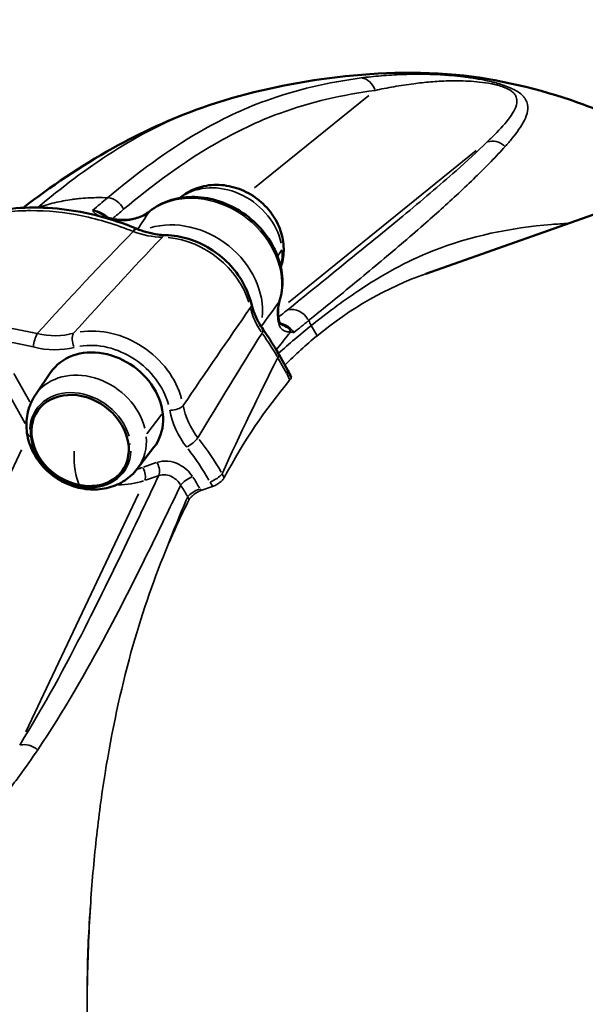
# Model space of a CAD drawing. Units: millimetres. Extents: x -43 to 48646, y 1 to 13004.
# Drawn here: x 6007 to 6166, y 1811 to 2089 of the extents above; entities that cross this region are included whole.
import ezdxf

# ---------------------------------------------------------------- set-up
doc = ezdxf.new("R2010")
doc.units = ezdxf.units.MM
doc.layers.add('MD_Visible', color=7, linetype='Continuous', lineweight=50)
doc.layers.add('MD_Visible Narrow', color=7, linetype='Continuous', lineweight=35)
doc.styles.get("Standard").update_dxf_attribs({"font": 'Square-721-BT.ttf'})
doc.dimstyles.new('asd', dxfattribs={"dimtxt": 300, "dimasz": 100, "dimexe": 1.25, "dimexo": 0.625, "dimgap": 80, "dimtad": 1, "dimdec": 0, "dimlfac": 0.1, "dimrnd": 5, "dimtxsty": 'Standard', "dimcen": 0, "dimse1": 1, "dimse2": 1, "dimclre": 6, "dimadec": 0, "dimazin": 0, "dimtfac": 1, "dimtdec": 0, "dimtix": 1, "dimtmove": 2, "dimatfit": 3, "dimfxl": 1, "dimarcsym": 0})

# ---------------------------------------------------------------- blocks, each defined once
blk = doc.blocks.new('*D20')
at = {"color": 0, "lineweight": -2, "transparency": 16777216}
blk.add_line((387.82, 12364.16), (387.82, 101.52), dxfattribs=at)
at = {"color": 0, "transparency": 16777216}
for points in [[(371.16, 12364.16), (404.49, 12364.16), (387.82, 12464.16)], [(371.16, 101.52), (404.49, 101.52), (387.82, 1.52)]]:
    blk.add_solid(points, dxfattribs=at)
at = {"layer": 'Defpoints', "color": 0, "transparency": 16777216}
for p in [(8797.43, 12464.16), (387.82, 1.52), (3057.59, 1.52)]:
    blk.add_point(p, dxfattribs=at)
at = {"color": 0, "transparency": 16777216, "insert": (154.2, 6232.84), "char_height": 300, "attachment_point": 5, "rotation": 90}
blk.add_mtext('1245', dxfattribs=at)

msp = doc.modelspace()

# ---------------------------------------------------------------- linework, layer by layer
at = {"layer": 'MD_Visible'}
for p, q in [((7075.68, 2354.67), (6121.21, 2017.22)), ((6029.07, 2033.58), (6029.07, 2033.58)), ((6029.07, 2033.58), (6029.07, 2033.58)), ((6029.71, 2034.01), (6029.71, 2034.01)), ((6029.71, 2034.01), (6029.71, 2034.01)), ((6082.31, 1989.93), (6079.72, 1994.55)), ((6011.07, 1983.01), (6015.39, 1989.36)), ((6039.84, 1962.17), (6044.53, 1968.24))]:
    msp.add_line(p, q, dxfattribs=at)
for centre, major_axis, ratio, start_param, end_param in [((6201.86, 1632.07), (-146.67, 414.84), 0.5, 0.127159, 0.127163), ((6077.12, 2010.49), (-2.87, 0.88), 0.552947, 2.963707, 3.130302), ((6076.86, 2003.48), (-2.94, -0.6), 0.428448, 2.730006, 3.118808), ((6076.86, 2003.48), (-2.94, -0.6), 0.428448, 3.140408, 3.143795), ((6071.27, 1998.58), (-4.08, -2.89), 0.219747, 2.581467, 3.111556), ((6071.27, 1998.58), (-4.08, -2.89), 0.219747, 3.141006, 3.144039), ((6077.95, 1987.48), (-4.36, -2.44), 0.282461, 2.620682, 3.113438), ((6077.95, 1987.48), (-4.36, -2.44), 0.282461, 3.140813, 3.141593)]:
    msp.add_ellipse(centre, major_axis=major_axis, ratio=ratio, start_param=start_param, end_param=end_param, dxfattribs=at)
at = {"layer": 'MD_Visible', "extrusion": (0, 0, -1)}
for centre, major_axis, ratio, start_param, end_param in [((6201.86, 1632.07), (146.67, -414.84), 0.5, 3.014429, 3.014434), ((6037.64, 2025.36), (-1.92, -4.62), 0.159388, 2.497291, 3.107868), ((6037.64, 2025.36), (-1.92, -4.62), 0.159388, 3.141789, 3.143353), ((6030.17, 1979.1), (-14.58, 10.56), 0.818667, 6.258299, 9.449664), ((6023.78, 1970.28), (-11.87, 8.6), 0.818667, 3.153167, 6.271611)]:
    msp.add_ellipse(centre, major_axis=major_axis, ratio=ratio, start_param=start_param, end_param=end_param, dxfattribs=at)
msp.add_ellipse((6023.62, 1970.05), major_axis=(-11.87, 8.6), ratio=0.818667, dxfattribs=at)
at = {"layer": 'MD_Visible'}
for points, knots in [([(6058, 2064.06), (6069.14, 2067.98), (6080.57, 2070.59), (6103.74, 2073.78), (6115.99, 2074.64), (6141.16, 2072.34), (6153.57, 2069.31), (6168.62, 2063.95), (6172.91, 2062.23), (6182.66, 2058.37), (6188.18, 2056.43), (6199.24, 2051.84), (6203.51, 2049.93), (6207.8, 2047.83)], [0, 0, 0, 0, 5.226621, 5.226621, 10.756317, 10.756317, 15.328535, 15.328535, 17.37266, 17.37266, 20.534398, 20.534398, 22.418884, 22.418884, 22.418884, 22.418884]), ([(6007.6, 2035.84), (6015.39, 2041.83), (6023.79, 2047.58), (6040.77, 2057.06), (6049.34, 2061.01), (6058, 2064.06)], [1.999726, 1.999726, 1.999726, 1.999726, 6.747408, 6.747408, 10.794455, 10.794455, 10.794455, 10.794455]), ([(6080.31, 2019.1), (6080.41, 2019.41), (6080.51, 2019.72), (6081.03, 2021.64), (6081.19, 2023.29), (6081, 2026.67), (6080.62, 2028.38), (6079.34, 2031.73), (6078.41, 2033.35), (6076.08, 2036.33), (6074.66, 2037.67), (6071.48, 2039.91), (6069.71, 2040.8), (6066.01, 2042.01), (6064.07, 2042.34), (6060.26, 2042.32), (6058.38, 2042.02), (6054.97, 2040.79), (6053.41, 2039.93), (6051.98, 2038.74), (6051.91, 2038.68), (6051.84, 2038.62)], [2.770054, 2.770054, 2.770054, 2.770054, 2.825437, 2.825437, 3.111435, 3.111435, 3.421288, 3.421288, 3.75786, 3.75786, 4.111913, 4.111913, 4.47102, 4.47102, 4.823812, 4.823812, 5.156314, 5.156314, 5.459149, 5.459149, 5.474162, 5.474162, 5.474162, 5.474162]), ([(6043.33, 2034.88), (6044.92, 2036.16), (6046.76, 2037.16), (6050.79, 2038.54), (6052.99, 2038.9), (6057.55, 2038.93), (6059.91, 2038.59), (6064.53, 2037.22), (6066.79, 2036.19), (6070.97, 2033.54), (6072.89, 2031.93), (6076.19, 2028.27), (6077.57, 2026.23), (6079.62, 2021.93), (6080.31, 2019.67), (6080.89, 2015.2), (6080.8, 2012.98), (6080.23, 2010.44), (6080.12, 2010.03), (6079.99, 2009.62)], [2.844868, 2.844868, 2.844868, 2.844868, 3.149796, 3.149796, 3.465124, 3.465124, 3.790206, 3.790206, 4.12022, 4.12022, 4.451678, 4.451678, 4.782656, 4.782656, 5.110552, 5.110552, 5.430554, 5.430554, 5.494415, 5.494415, 5.494415, 5.494415]), ([(5961.41, 2007.54), (5964.19, 2013.13), (5968.08, 2018.21), (5977.35, 2026.42), (5982.8, 2029.7), (5994.71, 2034.27), (6001.33, 2035.6), (6014.94, 2036.14), (6022.1, 2035.33), (6032.6, 2032.59), (6036.12, 2031.41), (6039.55, 2029.98)], [0, 0, 0, 0, 2.205409, 2.205409, 4.361846, 4.361846, 6.547913, 6.547913, 8.763571, 8.763571, 9.892327, 9.892327, 9.892327, 9.892327]), ([(6033.45, 2032.62), (6034.93, 2032.39), (6036.4, 2032.37), (6039.13, 2032.75), (6040.42, 2033.15), (6042.17, 2034.05), (6042.77, 2034.43), (6043.3, 2034.85)], [0, 0, 0, 0, 0.479884, 0.479884, 0.962403, 0.962403, 1.236719, 1.236719, 1.236719, 1.236719]), ([(6030.22, 2033.65), (6030.3, 2033.59), (6030.45, 2033.5), (6030.97, 2033.26), (6031.3, 2033.14), (6031.85, 2032.97), (6032.02, 2032.93), (6032.2, 2032.88)], [0, 0, 0, 0, 0.1798224, 0.1798224, 0.34543, 0.34543, 0.4122554, 0.4122554, 0.4122554, 0.4122554]), ([(6039.56, 2029.97), (6041.53, 2029.16), (6043.59, 2028.6), (6046.31, 2028.23), (6047.04, 2028.17), (6047.75, 2028.15)], [0, 0, 0, 0, 0.6504094, 0.6504094, 0.8896091, 0.8896091, 0.8896091, 0.8896091]), ([(6047.81, 2028.15), (6049.99, 2028.09), (6052.18, 2027.71), (6056.43, 2026.4), (6058.48, 2025.46), (6062.3, 2023.11), (6064.07, 2021.69), (6067.19, 2018.48), (6068.54, 2016.69), (6070.7, 2012.85), (6071.52, 2010.79), (6072.01, 2008.69)], [0.362428, 0.362428, 0.362428, 0.362428, 0.663816, 0.663816, 0.965204, 0.965204, 1.266592, 1.266592, 1.56798, 1.56798, 1.869368, 1.869368, 1.869368, 1.869368]), ([(6079.98, 2009.58), (6079.61, 2008.35), (6079.47, 2006.98), (6079.63, 2005.08), (6079.7, 2004.58), (6079.8, 2004.08)], [0.004981, 0.004981, 0.004981, 0.004981, 0.5154629, 0.5154629, 0.6921416, 0.6921416, 0.6921416, 0.6921416]), ([(6072.03, 2008.61), (6072.44, 2006.89), (6073.14, 2005.13), (6074.47, 2002.78), (6074.89, 2002.11), (6075.34, 2001.47)], [0.0094575, 0.0094575, 0.0094575, 0.0094575, 0.6237464, 0.6237464, 0.869307, 0.869307, 0.869307, 0.869307]), ([(6079.81, 2004.01), (6079.85, 2003.82), (6079.91, 2003.65), (6080.02, 2003.38), (6080.08, 2003.27), (6080.2, 2003.1), (6080.27, 2003.04), (6080.38, 2002.94), (6080.39, 2002.94), (6080.47, 2002.91)], [0.0088839, 0.0088839, 0.0088839, 0.0088839, 0.090375, 0.090375, 0.1792223, 0.1792223, 0.2920452, 0.2920452, 0.4473638, 0.4473638, 0.4473638, 0.4473638]), ([(6039.84, 1962.17), (6038.85, 1960.89), (6037.64, 1959.77), (6034.91, 1957.98), (6033.39, 1957.31), (6030.12, 1956.43), (6028.38, 1956.27), (6024.8, 1956.44), (6022.97, 1956.82), (6019.41, 1958.1), (6017.69, 1959.03), (6014.57, 1961.36), (6013.17, 1962.76), (6010.87, 1965.9), (6009.96, 1967.64), (6008.78, 1971.27), (6008.49, 1973.15), (6008.59, 1976.77), (6008.93, 1978.52), (6009.97, 1981.17), (6010.47, 1982.12), (6011.07, 1983.01)], [3.816522, 3.816522, 3.816522, 3.816522, 4.092135, 4.092135, 4.378133, 4.378133, 4.687987, 4.687987, 5.024558, 5.024558, 5.378611, 5.378611, 5.737718, 5.737718, 6.090511, 6.090511, 6.423012, 6.423012, 6.725847, 6.725847, 6.908342, 6.908342, 6.908342, 6.908342]), ([(6352.57, 1209.21), (6341.45, 1205.27), (6330.07, 1202.65), (6307.05, 1199.44), (6294.96, 1198.56), (6269.97, 1200.72), (6257.58, 1203.62), (6242.22, 1209.01), (6237.63, 1210.84), (6227.58, 1214.81), (6221.98, 1216.78), (6208.18, 1222.5), (6201.06, 1225.84), (6184.1, 1235.17), (6173.96, 1242.16), (6157.5, 1254.84), (6150.88, 1259.78), (6137.19, 1270.81), (6131.27, 1276.04), (6116.79, 1289.69), (6108.32, 1298.23), (6088.19, 1319.87), (6076.73, 1334.08), (6057.43, 1358.74), (6048.31, 1371.08), (6033.69, 1394.14), (6027.24, 1404.3), (6013.6, 1427.7), (6006.89, 1441.15), (5992.68, 1469.76), (5985.5, 1485.65), (5973.25, 1516.87), (5967.28, 1531.9), (5955.39, 1566.54), (5949.42, 1586.12), (5938.5, 1626.37), (5934.26, 1646.99), (5926.14, 1685.61), (5923.41, 1703.68), (5920.23, 1736.56), (5919.37, 1751.26), (5917.26, 1780.36), (5916.6, 1794.6), (5917.24, 1817.39), (5917.88, 1826.36), (5918.75, 1835.03)], [0, 0, 0, 0, 5.201953, 5.201953, 10.703505, 10.703505, 15.233342, 15.233342, 17.403249, 17.403249, 20.594049, 20.594049, 23.697306, 23.697306, 28.066073, 28.066073, 31.80545, 31.80545, 34.599177, 34.599177, 38.994837, 38.994837, 44.986928, 44.986928, 49.797188, 49.797188, 53.672695, 53.672695, 58.237693, 58.237693, 63.462301, 63.462301, 68.313427, 68.313427, 74.448844, 74.448844, 80.911376, 80.911376, 86.543737, 86.543737, 91.491785, 91.491785, 96.074326, 96.074326, 99.178632, 99.178632, 99.178632, 99.178632])]:
    msp.add_open_spline(points, degree=3, knots=knots, dxfattribs=at)
for points in [[(6032.26, 2032.87), (6032.59, 2032.79), (6032.95, 2032.71), (6033.32, 2032.64)], [(6033.32, 2032.64), (6033.35, 2032.64), (6033.38, 2032.63), (6033.4, 2032.63)], [(6075.34, 2001.47), (6076.93, 1999.23), (6078.4, 1996.91), (6079.72, 1994.55)], [(6080.47, 2002.9), (6080.47, 2002.9), (6080.47, 2002.9), (6080.47, 2002.91)], [(6082.48, 2001.95), (6081.76, 2002.4), (6081.06, 2002.68), (6080.47, 2002.9)], [(6082.33, 1989.89), (6082.66, 1989.31), (6082.95, 1988.68), (6083.19, 1988.04)]]:
    msp.add_open_spline(points, degree=3, dxfattribs=at)
at = {"layer": 'MD_Visible Narrow'}
for p, q in [((6105.1, 2067.53), (6072.88, 2041.46)), ((6082.49, 2009.14), (6135.46, 2051.98)), ((6079.45, 2022.32), (6080.6, 2023.99)), ((6079.39, 2006.62), (6079.39, 2006.63)), ((6089.01, 2002.48), (6090.46, 1999.89)), ((6063.65, 1995.96), (6063.65, 1995.96)), ((6079.57, 1993.32), (6081.91, 1989.16)), ((6061.18, 1992.36), (6061.18, 1992.36)), ((6009.51, 1981.06), (6005.02, 1989.07)), ((6001.68, 1986.61), (6008.17, 1975)), ((6046.77, 1977.6), (6042.53, 1972.02)), ((6007.17, 1967.49), (5975.92, 1901.26)), ((6045.17, 1963.91), (6041.59, 1962.64)), ((6042.11, 1958.95), (6045.69, 1960.22)), ((6064.33, 1959.74), (6063.81, 1960.67)), ((6061.04, 1957.18), (6057.78, 1956.02)), ((6060.36, 1958.4), (6061.01, 1957.24)), ((6008.42, 1887.91), (6040.14, 1955.14)), ((6054.06, 1954.21), (6054.45, 1953.53)), ((6057.76, 1956.05), (6057.52, 1956.48))]:
    msp.add_line(p, q, dxfattribs=at)
at = {"layer": 'MD_Visible Narrow', "extrusion": (0, 0, -1)}
for centre, major_axis, ratio, start_param, end_param in [((6102.81, 2067.54), (-0.65, 4.96), 0.861416, 0.249871, 1.330429), ((6140.45, 2049.86), (-3.5, 3.57), 0.912534, 0.437431, 1.480575), ((6058.94, 2018.21), (-18.63, 13.49), 0.818667, 0.351172, 2.735764), ((6031.88, 2033.98), (-3.21, 3.84), 0.851461, 0.73837, 1.819228), ((6031.53, 2029.96), (-0.72, -2.91), 0.488448, 2.773979, 3.123319), ((6047.67, 2023.15), (-0.14, -5), 0.367374, 2.671841, 3.116869), ((6050.39, 2007), (-18.83, 13.64), 0.818667, 0.952003, 2.308249), ((6024.38, 1971.75), (-40.49, 29.33), 0.818667, 1.052584, 1.052648), ((6024.38, 1971.75), (-40.49, 29.33), 0.818667, 1.223897, 1.223915), ((6084.11, 2002.43), (-3.14, 3.89), 0.852875, 0.371585, 1.760616), ((6039.13, 1985.12), (-49.35, 35.82), 0.818123, 2.059859, 2.084116), ((6071.86, 2002.91), (2.68, -0.81), 0.552721, 0.331309, 0.331784), ((6226.36, 1640.73), (130, -367.7), 0.5, 3.062269, 3.062273), ((6015.28, 1959.2), (-38.06, 27.57), 0.818667, 0.917078, 0.917653), ((6011.5, 1997.95), (-0.73, -2.91), 0.251499, 1.080711, 2.386512), ((6015.28, 1959.2), (-38.06, 27.57), 0.818667, 0.957016, 0.957091), ((6023.05, 1997.86), (0.75, -2.9), 0.475672, 1.274869, 2.688577), ((6049.79, 1985.2), (-29.87, 37.92), 0.608106, 1.654106, 1.808877), ((6030.17, 1979.1), (-16.4, 11.88), 0.818667, 0.686972, 2.347665), ((6025.67, 1972.88), (-14.39, 10.42), 0.818667, 0.100936, 2.365728), ((6023.76, 1970.25), (-12.28, 8.9), 0.818667, 5.790222, 8.617655), ((6025.67, 1972.88), (-14.39, 10.42), 0.818667, 2.525296, 3.132732), ((6023.76, 1970.25), (-12.28, 8.9), 0.818667, 2.648629, 5.476062), ((6031.13, 1951.11), (-29.41, 36.63), 0.604409, 1.600902, 1.82834), ((6030.98, 1981.15), (-17.69, 13.34), 0.81468, -2.6424, -2.563678), ((6226.36, 1640.73), (130, -367.7), 0.5, 2.782642, 2.782643), ((6054.41, 1958.58), (2.53, 1.62), 0.249009, 3.79394, 5.198065), ((6004.27, 1936.62), (-48.94, 36.29), 0.821565, 2.013524, 2.072588), ((6056.49, 1955.11), (2.62, 1.47), 0.282461, 3.768418, 5.182135), ((6226.36, 1640.73), (130, -367.7), 0.5, 2.455663, 2.455664)]:
    msp.add_ellipse(centre, major_axis=major_axis, ratio=ratio, start_param=start_param, end_param=end_param, dxfattribs=at)
at = {"layer": 'MD_Visible Narrow'}
for centre, major_axis, ratio, start_param, end_param in [((6063.99, 2025.77), (14.39, -10.42), 0.818667, 0.731191, 2.792838), ((6045.21, 2032.54), (-1.88, 2.34), 0.56059, 0.009681, 0.143589), ((6034.88, 2035.95), (-5.32, -0.76), 0.666253, 1.093847, 1.122177), ((6032.79, 2029.69), (0.53, 2.95), 0.319976, 0.021521, 0.404887), ((6032.98, 2029.66), (0.47, 2.96), 0.302929, 0.021605, 0.399926), ((6032.98, 2029.66), (0.47, 2.96), 0.302929, 6.281347, 6.283772), ((6053.48, 2010.68), (18.63, -13.49), 0.818667, 0.434411, 2.5867), ((6053.48, 2010.68), (18.63, -13.49), 0.818667, 2.779861, 2.779937), ((6063.99, 2025.77), (14.39, -10.42), 0.818667, 0.317667, 0.600919), ((6025.39, 1973.15), (42.92, -31.09), 0.818667, 2.043701, 2.043728), ((6025.39, 1973.15), (42.92, -31.09), 0.818667, 1.886701, 1.886713), ((6250.85, 1649.39), (129.52, -367.86), 0.499663, 3.142242, 3.321444), ((6067.15, 2007.54), (-4.87, -1.14), 0.417042, 2.714723, 3.119126), ((6084.45, 2006.87), (-9.39, 12.85), 0.715921, 1.057725, 1.519213), ((6016.29, 1960.59), (40.49, -29.33), 0.818667, 2.129857, 2.12994), ((6031.18, 1980.49), (18.83, -13.64), 0.818667, 0.793927, 2.454612), ((6080.64, 1999.82), (-0.39, -2.98), 0.829397, 2.032069, 2.449084), ((6250.85, 1649.39), (129.52, -367.86), 0.499663, 3.321444, 3.380822), ((6091.66, 108.11), (355.37, 2105.87), 0.310757, 0.509092, 0.509724), ((6075.36, 1992.11), (-4.36, -2.44), 0.282461, 2.620682, 3.113439), ((6259.02, 1652.28), (-130, 367.7), 0.5, 0.283324, 0.428666), ((6049.99, 1980.09), (-2.95, -0.52), 0.438607, 1.224163, 2.63788), ((6016.34, 1973.61), (-7.69, -0.94), 0.457151, 0.022195, 0.4217), ((6054.79, 1969.64), (-2.36, -1.85), 0.188967, 1.062926, 2.452071), ((6029.53, 1978.2), (-22.69, -2.77), 0.457151, 1.867242, 1.893284), ((6033.31, 1953.06), (-30.91, 38), 0.604015, 4.450457, 4.678015), ((6029.69, 1978.43), (4.39, 22.43), 0.282782, 2.153745, 2.780578), ((6040.38, 1961.18), (-1, 2.83), 0.5, 3.680777, 4.972844), ((6044.36, 1962.59), (-1, 2.83), 0.5, 3.680777, 4.972844), ((6005.37, 1938.08), (51.7, -37.46), 0.818667, 1.059862, 1.119004), ((6061.33, 1959.86), (-2.62, -1.47), 0.282461, 1.101051, 2.514767), ((6029.97, 1979.76), (20.49, -14.56), 0.811164, 5.426398, 5.746614), ((6250.85, 1649.39), (-130, 367.7), 0.5, 0.444134, 0.508632), ((6009.21, 1880.34), (4.25, -2.63), 0.701422, 1.46255, 2.504379), ((6250.85, 1649.39), (-130, 367.7), 0.5, 0.864602, 0.934726)]:
    msp.add_ellipse(centre, major_axis=major_axis, ratio=ratio, start_param=start_param, end_param=end_param, dxfattribs=at)
for points, knots in [([(6143.59, 2053.17), (6144.28, 2053.94), (6144.93, 2054.7), (6146.95, 2057.17), (6148.8, 2059.71), (6150.07, 2063.09), (6150.06, 2065.03), (6149.4, 2066.43), (6148.81, 2067.26), (6148.01, 2068.01), (6146.51, 2069.05), (6144.57, 2070), (6142.35, 2070.72), (6141.29, 2071.03), (6140.57, 2071.23), (6138.51, 2071.75), (6135.48, 2072.33), (6131.79, 2072.85), (6129.3, 2073.11), (6127.18, 2073.28), (6124.1, 2073.49), (6119.66, 2073.61), (6116.26, 2073.54), (6112.51, 2073.39), (6108.51, 2073.15), (6104.78, 2072.75), (6102.98, 2072.51)], [-11.151108, -11.151108, -11.151108, -11.151108, -10.410976, -10.410976, -8.754806, -7.926722, -7.098637, -6.891616, -6.684595, -6.374063, -6.270553, -5.856511, -5.649489, -5.623612, -5.545979, -5.442468, -5.028426, -4.614384, -4.200341, -4.096831, -3.786299, -2.958215, -2.13013, -2.13013, -1.065065, 0, 0, 0, 0]), ([(6102.98, 2072.51), (6093.72, 2071.3), (6084.7, 2069.23), (6069.58, 2063.72), (6053.98, 2056.22), (6039.69, 2045.58), (6031.43, 2038.68)], [-15.67864, -15.67864, -15.67864, -15.67864, -10.208171, -10.208171, -6.124903, 0, 0, 0, 0]), ([(6106.9, 2068.98), (6108.62, 2069.36), (6112.15, 2070.06), (6115.9, 2070.63), (6119.36, 2071.08), (6122.48, 2071.42), (6126.48, 2071.66), (6129.2, 2071.69), (6131.06, 2071.69), (6133.22, 2071.63), (6136.37, 2071.4), (6138.9, 2071.05), (6140.57, 2070.7), (6141.14, 2070.56), (6141.99, 2070.33), (6143.73, 2069.79), (6145.14, 2069.02), (6146.14, 2068.14), (6146.6, 2067.48), (6146.87, 2066.74), (6147.04, 2065.49), (6146.49, 2063.7), (6144.49, 2060.55), (6142.26, 2058.15), (6139.92, 2055.81), (6139.17, 2055.09), (6138.41, 2054.36)], [0, 0, 0, 0, 1.065065, 2.13013, 2.13013, 2.958215, 3.786299, 4.096831, 4.200341, 4.614384, 5.028426, 5.442468, 5.545979, 5.623612, 5.649489, 5.856511, 6.270553, 6.374063, 6.684595, 6.891616, 7.098637, 7.926722, 8.754806, 10.410976, 10.410976, 11.151108, 11.151108, 11.151108, 11.151108]), ([(6035.97, 2035.42), (6044.18, 2042.29), (6058.38, 2052.85), (6073.82, 2060.27), (6088.77, 2065.72), (6097.71, 2067.78), (6106.9, 2068.98)], [0, 0, 0, 0, 6.124903, 10.208171, 10.208171, 15.67864, 15.67864, 15.67864, 15.67864]), ([(6058, 2064.06), (6057.68, 2063.95), (6057.36, 2063.83), (6048.35, 2060.57), (6032.33, 2052.18), (6018.37, 2041.46), (6011.75, 2035.91)], [108.575466, 108.575466, 108.575466, 108.575466, 108.743146, 108.743146, 113.365192, 117.972677, 117.972677, 117.972677, 117.972677]), ([(6138.41, 2054.36), (6135.77, 2051.78), (6128.46, 2045.04), (6119.97, 2037.86), (6110.48, 2030), (6099.67, 2021.17), (6088.67, 2012.27), (6082.07, 2006.93)], [0, 0, 0, 0, 2.706461, 6.766153, 6.766153, 10.017214, 14.893806, 14.893806, 14.893806, 14.893806]), ([(6088.14, 2004), (6092.51, 2007.53), (6096.87, 2011.09), (6101.21, 2014.66), (6103.42, 2016.48), (6105.62, 2018.31), (6107.81, 2020.14), (6112.13, 2023.76), (6116.41, 2027.4), (6120.57, 2031.04), (6123.96, 2034.01), (6127.26, 2036.98), (6130.41, 2039.91), (6132.08, 2041.47), (6133.71, 2043.02), (6135.28, 2044.55), (6138.29, 2047.5), (6141.1, 2050.39), (6143.59, 2053.17)], [-14.893803, -14.893803, -14.893803, -14.893803, -11.663973, -11.663973, -11.663973, -10.017214, -10.017214, -10.017214, -6.766153, -6.766153, -6.766153, -4.115351, -4.115351, -4.115351, -2.706461, -2.706461, -2.706461, 0, 0, 0, 0]), ([(6011.83, 2035.91), (6012.56, 2036.16), (6013.3, 2036.4), (6014.04, 2036.62), (6014.84, 2036.85), (6015.65, 2037.07), (6016.47, 2037.27), (6017.29, 2037.46), (6018.11, 2037.64), (6018.95, 2037.8), (6019.78, 2037.96), (6020.63, 2038.09), (6021.48, 2038.21), (6021.64, 2038.23), (6021.8, 2038.26), (6021.97, 2038.28), (6022.41, 2038.33), (6022.86, 2038.39), (6023.3, 2038.43), (6024.16, 2038.52), (6025.03, 2038.59), (6025.9, 2038.64), (6026.65, 2038.68), (6027.4, 2038.71), (6028.16, 2038.72), (6028.33, 2038.72), (6028.49, 2038.73), (6028.65, 2038.73), (6029.58, 2038.73), (6030.5, 2038.72), (6031.43, 2038.68)], [-9.456831, -9.456831, -9.456831, -9.456831, -9.190307, -9.190307, -9.190307, -8.903945, -8.903945, -8.903945, -8.617215, -8.617215, -8.617215, -8.330994, -8.330994, -8.330994, -8.276065, -8.276065, -8.276065, -8.126895, -8.126895, -8.126895, -7.840513, -7.840513, -7.840513, -7.593508, -7.593508, -7.593508, -7.540243, -7.540243, -7.540243, -7.240016, -7.240016, -7.240016, -7.240016]), ([(5961.41, 2007.54), (5962.23, 2009.2), (5964.2, 2012.64), (5967.87, 2017.48), (5973.8, 2023.46), (5980.14, 2027.72), (5986.15, 2030.48), (5989.25, 2031.69), (5992.44, 2032.71), (5995.75, 2033.56), (5999.14, 2034.22), (6002.61, 2034.7), (6005.26, 2034.92), (6007.03, 2035), (6007.92, 2035.03), (6008.67, 2035.05), (6009.19, 2035.06), (6009.45, 2035.06), (6009.6, 2035.06), (6014.45, 2035.07), (6024.23, 2034.07), (6033.99, 2031.08), (6038.68, 2029.15)], [-9.204705, -9.204705, -9.204705, -9.204705, -8.583057, -7.867803, -7.152548, -5.722038, -5.364411, -5.006783, -4.649156, -4.291529, -3.933901, -3.576274, -3.218646, -3.12924, -3.039833, -2.950426, -2.905723, -2.883371, -2.872195, -2.861019, -1.43051, 0, 0, 0, 0]), ([(6030.22, 2033.65), (6030.12, 2033.73), (6029.88, 2033.9), (6029.02, 2034.48), (6028.05, 2034.95), (6027.24, 2035.1), (6027.24, 2035.1), (6027.23, 2035.1)], [-0.3334622, -0.3334622, -0.3334622, -0.3334622, -0.2933736, -0.2346988, 0, 0, 0.0011262, 0.0011262, 0.0011262, 0.0011262]), ([(6027.23, 2035.1), (6027.24, 2035.1), (6027.24, 2035.1), (6027.39, 2034.85), (6027.64, 2034.53), (6028.08, 2034.17), (6028.33, 2033.99), (6028.61, 2033.81), (6028.96, 2033.62), (6029.23, 2033.5), (6029.39, 2033.43)], [-0.0011287, -0.0011287, -0.0011287, -0.0011287, 0, 0, 0.2346988, 0.2933736, 0.3520483, 0.410723, 0.4693977, 0.5439074, 0.5439074, 0.5439074, 0.5439074]), ([(6031.55, 2033.06), (6031.03, 2033.63), (6030.39, 2034.12), (6029.68, 2034.47), (6028.9, 2034.86), (6028.04, 2035.08), (6027.23, 2035.1)], [0.1758912, 0.1758912, 0.1758912, 0.1758912, 0.5490281, 0.5490281, 0.5490281, 0.9607952, 0.9607952, 0.9607952, 0.9607952]), ([(6033.04, 2032.42), (6035.19, 2032.06), (6037.32, 2032.16), (6039.24, 2032.71), (6039.25, 2032.71), (6039.26, 2032.71), (6039.28, 2032.72), (6040.72, 2033.14), (6042.05, 2033.81), (6043.15, 2034.69)], [-1.454643, -1.454643, -1.454643, -1.454643, -0.629221, -0.629221, -0.629221, -0.623418, -0.623418, -0.623418, 0, 0, 0, 0]), ([(6161.44, 2031.44), (6159.84, 2031.37), (6158.25, 2031.27), (6145.09, 2030.2), (6133.83, 2027.91), (6115.81, 2020.74), (6104.1, 2014.24), (6093.21, 2006.08), (6088.93, 2002.63)], [101.255999, 101.255999, 101.255999, 101.255999, 102.150726, 102.150726, 108.743146, 108.743146, 113.365192, 116.46047, 116.46047, 116.46047, 116.46047]), ([(6079.85, 2009.34), (6079.43, 2007.95), (6079.28, 2006.44), (6079.43, 2004.9), (6079.47, 2004.43), (6079.54, 2003.96), (6079.64, 2003.49)], [-0.8177916, -0.8177916, -0.8177916, -0.8177916, -0.1910522, -0.1910522, -0.1910522, 0, 0, 0, 0]), ([(6011.61, 2000.33), (6007.87, 2001.27), (6004.08, 2001.91), (6000.33, 2002.26), (5996.58, 2002.6), (5992.86, 2002.64), (5989.23, 2002.39), (5986.09, 2002.17), (5983.01, 2001.72), (5980.02, 2001.05), (5979.55, 2000.94), (5979.08, 2000.83), (5978.61, 2000.71), (5975.18, 1999.85), (5971.87, 1998.68), (5968.76, 1997.24), (5967.21, 1996.52), (5965.7, 1995.73), (5964.25, 1994.87), (5962.81, 1994.02), (5961.41, 1993.1), (5960.07, 1992.12), (5958.9, 1991.26), (5957.77, 1990.35), (5956.68, 1989.39), (5955.29, 1988.15), (5953.97, 1986.84), (5952.73, 1985.45), (5950.54, 1982.99), (5948.61, 1980.31), (5947, 1977.48)], [-8.018284, -8.018284, -8.018284, -8.018284, -6.872815, -6.872815, -6.872815, -5.727346, -5.727346, -5.727346, -4.737992, -4.737992, -4.737992, -4.581877, -4.581877, -4.581877, -3.436408, -3.436408, -3.436408, -2.863673, -2.863673, -2.863673, -2.290938, -2.290938, -2.290938, -1.789806, -1.789806, -1.789806, -1.145469, -1.145469, -1.145469, 0, 0, 0, 0]), ([(6079.64, 2003.49), (6079.76, 2002.91), (6080.2, 2001.88), (6081.07, 2001.16), (6082.04, 2000.81), (6082.64, 2000.79), (6083.04, 2000.79)], [0, 0, 0, 0, 0.2385949, 0.4771897, 0.5964872, 0.835082, 0.835082, 0.835082, 0.835082]), ([(6084.02, 2000.67), (6083.63, 2001.26), (6083.11, 2001.8), (6082.51, 2002.24), (6082.2, 2002.46), (6081.87, 2002.66), (6081.53, 2002.82), (6081.2, 2002.98), (6080.86, 2003.12), (6080.51, 2003.22), (6080.36, 2003.26), (6080.21, 2003.3), (6080.05, 2003.33)], [0, 0, 0, 0, 0.3525195, 0.3525195, 0.3525195, 0.5314047, 0.5314047, 0.5314047, 0.7050389, 0.7050389, 0.7050389, 0.7808264, 0.7808264, 0.7808264, 0.7808264]), ([(6084.02, 2000.67), (6084.02, 2000.67), (6084.02, 2000.68), (6083.58, 2001.16), (6083.04, 2001.6), (6082.48, 2001.95)], [-0.1765402, -0.1765402, -0.1765402, -0.1765402, -0.1753378, -0.1753378, 0, 0, 0, 0]), ([(5948.63, 1974.69), (5950.19, 1977.41), (5953.87, 1982.55), (5959.79, 1987.92), (5965.12, 1991.43), (5970.89, 1994.47), (5978.81, 1997.25), (5989, 1998.85), (5999.67, 1998.72), (6006.91, 1997.46), (6010.49, 1996.56)], [0, 0, 0, 0, 1.145469, 2.290938, 2.863673, 3.436408, 4.581877, 5.727346, 6.872815, 8.018284, 8.018284, 8.018284, 8.018284]), ([(6083.04, 2000.79), (6083.37, 2000.74), (6083.69, 2000.7), (6084.02, 2000.67), (6084.02, 2000.67), (6084.02, 2000.67)], [0, 0, 0, 0, 0.1753378, 0.1753378, 0.1765402, 0.1765402, 0.1765402, 0.1765402]), ([(6083.19, 1988.04), (6083.21, 1988.01), (6083.21, 1987.97), (6083.22, 1987.83), (6083.18, 1987.71), (6083.04, 1987.45), (6082.94, 1987.3), (6082.8, 1987.15)], [0.3889898, 0.3889898, 0.3889898, 0.3889898, 0.4115761, 0.4115761, 0.4633755, 0.4633755, 0.5149353, 0.5149353, 0.5149353, 0.5149353]), ([(6055.42, 1959.98), (6054.53, 1961.38), (6052.28, 1963.4), (6048.43, 1964.55), (6046.31, 1964.31), (6045.37, 1963.98)], [-1.201461, -1.201461, -1.201461, -1.201461, -0.686549, -0.343274, 0, 0, 0, 0]), ([(6045.89, 1960.29), (6043.2, 1954.6), (6036.43, 1940.36), (6029.5, 1926.07), (6019.57, 1906.51), (6013.66, 1895.5), (6006.66, 1884.18)], [0.413838, 0.413838, 0.413838, 0.413838, 3.387555, 7.848378, 7.848378, 13.45034, 13.45034, 13.45034, 13.45034]), ([(6045.89, 1960.29), (6046.48, 1960.49), (6047.14, 1960.55), (6047.81, 1960.48), (6048.47, 1960.4), (6049.15, 1960.18), (6049.77, 1959.83), (6049.77, 1959.83), (6049.78, 1959.83), (6049.78, 1959.83), (6050.72, 1959.31), (6051.54, 1958.49), (6052.07, 1957.57)], [0, 0, 0, 0, 0.343274, 0.343274, 0.343274, 0.684835, 0.684835, 0.684835, 0.686549, 0.686549, 0.686549, 1.201461, 1.201461, 1.201461, 1.201461]), ([(6064.36, 1959.69), (6064.25, 1959.48), (6064.07, 1959.24), (6063.61, 1958.75), (6063.32, 1958.5), (6062.73, 1958.05), (6062.39, 1957.82), (6061.7, 1957.44), (6061.35, 1957.28), (6061.04, 1957.18)], [0.453009, 0.453009, 0.453009, 0.453009, 0.5664547, 0.5664547, 0.6799003, 0.6799003, 0.7930318, 0.7930318, 0.9061633, 0.9061633, 0.9061633, 0.9061633]), ([(6011.73, 1882.85), (6019.19, 1894.02), (6025.42, 1904.85), (6035.72, 1924.15), (6042.71, 1938.1), (6049.45, 1952.08), (6052.07, 1957.57)], [-13.45034, -13.45034, -13.45034, -13.45034, -7.848378, -7.848378, -3.387555, -0.514031, -0.514031, -0.514031, -0.514031]), ([(6057.78, 1956.02), (6057.47, 1955.91), (6057.12, 1955.75), (6056.43, 1955.37), (6056.08, 1955.15), (6055.5, 1954.7), (6055.21, 1954.44), (6054.75, 1953.94), (6054.57, 1953.7), (6054.47, 1953.49)], [0, 0, 0, 0, 0.1131388, 0.1131388, 0.2262776, 0.2262776, 0.3398213, 0.3398213, 0.4533651, 0.4533651, 0.4533651, 0.4533651]), ([(6047.78, 1938.89), (6044.09, 1929.95), (6040.84, 1920.4), (6035.09, 1899.51), (6032.64, 1888.11), (6029.77, 1870.13), (6028.94, 1863.97), (6027.57, 1851.42), (6027.02, 1845.05), (6026.61, 1838.55)], [0, 0, 0, 0, 4.433685, 4.433685, 9.150195, 9.150195, 11.52568, 11.52568, 13.885761, 13.885761, 13.885761, 13.885761]), ([(5968.95, 1899.4), (5968.46, 1896.43), (5968.05, 1893.44), (5967.75, 1890.44), (5967.69, 1889.84), (5967.63, 1889.23), (5967.58, 1888.63), (5967.48, 1887.43), (5967.4, 1886.22), (5967.34, 1885.01), (5967.31, 1884.41), (5967.28, 1883.8), (5967.26, 1883.2), (5967.24, 1882.59), (5967.23, 1881.99), (5967.22, 1881.38), (5967.19, 1879.37), (5967.23, 1877.36), (5967.36, 1875.36), (5967.48, 1873.35), (5967.69, 1871.34), (5968.04, 1869.33), (5968.05, 1869.25), (5968.07, 1869.16), (5968.08, 1869.08), (5968.1, 1869), (5968.11, 1868.91), (5968.13, 1868.83), (5968.16, 1868.66), (5968.19, 1868.5), (5968.23, 1868.33), (5968.29, 1867.99), (5968.36, 1867.66), (5968.44, 1867.33), (5968.57, 1866.71), (5968.73, 1866.1), (5968.9, 1865.49), (5968.91, 1865.44), (5968.93, 1865.39), (5968.94, 1865.34), (5969.13, 1864.68), (5969.34, 1864.02), (5969.58, 1863.36), (5969.82, 1862.71), (5970.09, 1862.07), (5970.39, 1861.42), (5970.69, 1860.78), (5971.03, 1860.14), (5971.42, 1859.52), (5971.73, 1859.03), (5972.06, 1858.55), (5972.43, 1858.08), (5972.53, 1857.96), (5972.63, 1857.83), (5972.74, 1857.71), (5972.99, 1857.42), (5973.25, 1857.14), (5973.54, 1856.87), (5973.82, 1856.6), (5974.13, 1856.33), (5974.46, 1856.08), (5974.78, 1855.84), (5975.14, 1855.6), (5975.51, 1855.39), (5975.88, 1855.18), (5976.28, 1854.98), (5976.7, 1854.82), (5977.11, 1854.66), (5977.56, 1854.52), (5978.01, 1854.42), (5978.47, 1854.32), (5978.94, 1854.25), (5979.41, 1854.22), (5980.34, 1854.16), (5981.29, 1854.23), (5982.19, 1854.4), (5982.64, 1854.48), (5983.08, 1854.59), (5983.51, 1854.71), (5983.93, 1854.83), (5984.35, 1854.97), (5984.75, 1855.12), (5985.56, 1855.43), (5986.32, 1855.78), (5987.04, 1856.16), (5987.12, 1856.21), (5987.2, 1856.25), (5987.28, 1856.29), (5988.28, 1856.83), (5989.21, 1857.42), (5990.08, 1858.04), (5991.03, 1858.7), (5991.91, 1859.39), (5992.76, 1860.1), (5993.61, 1860.81), (5994.42, 1861.53), (5995.2, 1862.27), (5995.26, 1862.33), (5995.32, 1862.39), (5995.38, 1862.44), (5995.71, 1862.75), (5996.03, 1863.07), (5996.34, 1863.38), (5996.72, 1863.75), (5997.09, 1864.13), (5997.45, 1864.51), (5997.81, 1864.88), (5998.17, 1865.26), (5998.52, 1865.64), (5998.69, 1865.83), (5998.86, 1866.02), (5999.04, 1866.21), (5999.21, 1866.4), (5999.38, 1866.59), (5999.55, 1866.78), (6000.23, 1867.54), (6000.89, 1868.3), (6001.53, 1869.07), (6002.17, 1869.83), (6002.8, 1870.6), (6003.41, 1871.37), (6004.02, 1872.14), (6004.62, 1872.91), (6005.21, 1873.68), (6005.68, 1874.29), (6006.13, 1874.9), (6006.59, 1875.51), (6008.39, 1877.96), (6010.1, 1880.41), (6011.73, 1882.85)], [-11.606357, -11.606357, -11.606357, -11.606357, -10.439591, -10.439591, -10.439591, -10.206238, -10.206238, -10.206238, -9.739531, -9.739531, -9.739531, -9.506178, -9.506178, -9.506178, -9.272825, -9.272825, -9.272825, -8.498575, -8.498575, -8.498575, -7.724326, -7.724326, -7.724326, -7.692065, -7.692065, -7.692065, -7.659805, -7.659805, -7.659805, -7.595284, -7.595284, -7.595284, -7.466242, -7.466242, -7.466242, -7.22788, -7.22788, -7.22788, -7.208159, -7.208159, -7.208159, -6.950076, -6.950076, -6.950076, -6.691993, -6.691993, -6.691993, -6.433909, -6.433909, -6.433909, -6.230876, -6.230876, -6.230876, -6.175826, -6.175826, -6.175826, -6.046784, -6.046784, -6.046784, -5.917743, -5.917743, -5.917743, -5.788701, -5.788701, -5.788701, -5.65966, -5.65966, -5.65966, -5.530618, -5.530618, -5.530618, -5.401576, -5.401576, -5.401576, -5.143493, -5.143493, -5.143493, -5.014451, -5.014451, -5.014451, -4.88541, -4.88541, -4.88541, -4.627327, -4.627327, -4.627327, -4.598473, -4.598473, -4.598473, -4.240202, -4.240202, -4.240202, -3.853077, -3.853077, -3.853077, -3.465952, -3.465952, -3.465952, -3.435492, -3.435492, -3.435492, -3.27239, -3.27239, -3.27239, -3.078827, -3.078827, -3.078827, -2.885265, -2.885265, -2.885265, -2.788483, -2.788483, -2.788483, -2.691702, -2.691702, -2.691702, -2.304577, -2.304577, -2.304577, -1.917452, -1.917452, -1.917452, -1.530484, -1.530484, -1.530484, -1.224262, -1.224262, -1.224262, 0, 0, 0, 0]), ([(6026.61, 1838.55), (6026.56, 1837.86), (6026.01, 1830.48), (6025.71, 1822.8), (6025.73, 1815.53)], [22.624666, 22.624666, 22.624666, 22.624666, 22.86416, 25.186894, 25.186894, 25.186894, 25.186894]), ([(6025.73, 1815.53), (6025.65, 1809.3), (6025.67, 1802.99), (6025.96, 1790.33), (6026.2, 1784), (6026.79, 1773.72), (6027.05, 1769.81), (6027.77, 1760.7), (6028.25, 1755.49), (6029.29, 1745.53), (6029.84, 1740.79), (6031.29, 1729.4), (6032.25, 1722.72), (6034.05, 1711.33), (6034.83, 1706.65), (6037.01, 1694.45), (6038.48, 1686.93), (6041.14, 1674.44), (6042.25, 1669.48), (6044.42, 1660.28), (6045.46, 1656.04), (6048.09, 1645.7), (6049.72, 1639.6), (6052.23, 1630.66), (6053.04, 1627.81), (6058.12, 1610.47), (6062.82, 1596.04), (6069.31, 1577.92), (6070.71, 1574.1), (6075.03, 1562.58), (6078.04, 1554.93), (6082.47, 1544.2), (6083.78, 1541.07), (6085.12, 1537.95)], [0, 0, 0, 0, 2.178567, 2.178567, 4.313541, 4.313541, 5.608502, 5.608502, 7.317874, 7.317874, 8.851116, 8.851116, 10.990048, 10.990048, 12.476982, 12.476982, 14.847954, 14.847954, 16.403981, 16.403981, 17.734371, 17.734371, 19.645622, 19.645622, 20.538978, 20.538978, 25.09243, 25.09243, 26.314087, 26.314087, 28.785323, 28.785323, 29.809232, 29.809232, 29.809232, 29.809232])]:
    msp.add_open_spline(points, degree=3, knots=knots, dxfattribs=at)
for points in [[(6031.43, 2038.68), (6030.03, 2037.5), (6028.63, 2036.31), (6027.23, 2035.1)], [(6009.56, 2035.05), (6009.57, 2035.05), (6009.57, 2035.06), (6009.58, 2035.06)], [(6010.73, 2035.05), (6010.73, 2035.05), (6010.73, 2035.05), (6010.72, 2035.05)], [(6032.82, 2032.74), (6033.86, 2033.64), (6034.91, 2034.54), (6035.97, 2035.42)], [(6039.95, 2029.82), (6041.02, 2031.45), (6042.08, 2033.08), (6043.15, 2034.69)], [(6030.22, 2033.65), (6030.22, 2033.65), (6030.22, 2033.65), (6030.22, 2033.65)], [(6032.59, 2032.51), (6032.69, 2032.49), (6032.79, 2032.47), (6032.88, 2032.45)], [(6032.88, 2032.45), (6032.88, 2032.44), (6032.87, 2032.43), (6032.86, 2032.42)], [(6038.68, 2029.15), (6029.58, 2019.87), (6020.63, 2010.32), (6011.61, 2000.33)], [(6038.68, 2029.15), (6041.35, 2028.12), (6044.19, 2027.58), (6046.93, 2027.57)], [(6021.85, 2000.43), (6030.24, 2009.75), (6038.54, 2018.78), (6046.93, 2027.57)], [(6039.35, 2028.9), (6039.35, 2028.9), (6039.35, 2028.9), (6039.35, 2028.9)], [(6071.74, 2007.69), (6065.41, 1998.53), (6059.09, 1989.34), (6052.77, 1980.03)], [(6079.85, 2009.34), (6078.16, 2007.01), (6076.46, 2004.67), (6074.76, 2002.33)], [(6082.07, 2006.93), (6081.26, 2006.28), (6080.46, 2005.63), (6079.65, 2004.98)], [(6079.44, 2004.81), (6079.44, 2004.81), (6079.44, 2004.81), (6079.44, 2004.81)], [(6084.02, 2000.67), (6085.4, 2001.78), (6086.77, 2002.89), (6088.14, 2004)], [(6074.32, 2001.53), (6074.32, 2001.53), (6074.32, 2001.53), (6074.32, 2001.53)], [(6088.93, 2002.63), (6085.78, 2000.08), (6082.67, 1997.45), (6079.61, 1994.76)], [(6021.84, 2000.43), (6018.68, 1999.56), (6015.09, 1999.51), (6011.61, 2000.33)], [(6056.93, 1970.9), (6062.89, 1980.94), (6068.94, 1990.73), (6075.01, 2000.48)], [(6073.93, 1998.74), (6073.93, 1998.74), (6073.93, 1998.74), (6073.93, 1998.74)], [(6079.03, 1995.76), (6080.19, 1997.22), (6081.36, 1998.68), (6082.52, 2000.14)], [(6010.49, 1996.56), (6014.43, 1995.56), (6018.47, 1995.54), (6022.04, 1996.46)], [(6079.44, 1993.55), (6074.14, 1982.86), (6068.8, 1972.06), (6063.78, 1960.72)], [(6082.04, 1988.93), (6082.34, 1988.38), (6082.6, 1987.77), (6082.8, 1987.15)], [(6056.93, 1970.9), (6054.78, 1973.66), (6053.32, 1976.86), (6052.77, 1980.03)], [(6048.98, 1978.69), (6049.61, 1975.07), (6051.3, 1971.4), (6053.78, 1968.24)], [(6057.37, 1970.33), (6057.37, 1970.33), (6057.37, 1970.33), (6057.37, 1970.33)], [(6058.31, 1969.1), (6058.31, 1969.1), (6058.31, 1969.1), (6058.31, 1969.1)], [(6054.04, 1954.25), (6051.88, 1949.25), (6049.78, 1944.14), (6047.78, 1938.89)]]:
    msp.add_open_spline(points, degree=3, dxfattribs=at)

# ---------------------------------------------------------------- dimensions: what is measured, and where the dimension line sits
dim = msp.add_linear_dim(base=(387.82, 1.52), p1=(8797.43, 12464.16), p2=(3057.59, 1.52), angle=90, dimstyle='asd')
dim.commit()
dim.dimension.update_dxf_attribs({"geometry": '*D20', "text_midpoint": (154.2, 6232.84)})

doc.saveas('drawing.dxf')
